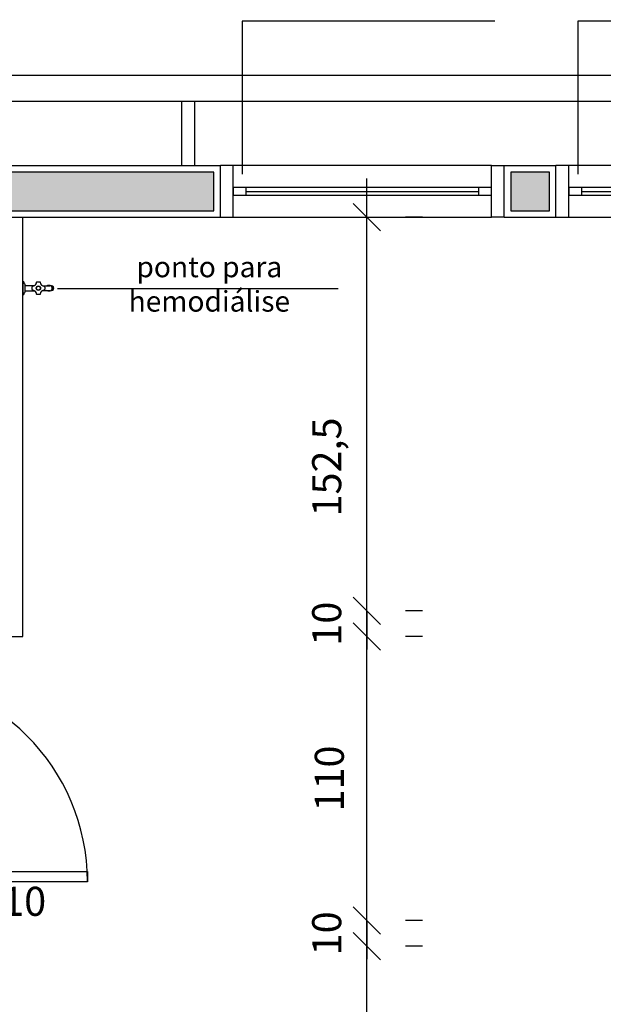
# Model space of a CAD drawing. Units: millimetres. Extents: x 44843 to 356212, y -58898 to 599.
# Drawn here: x 341157 to 341383, y -54794 to -54413 of the extents above; entities that cross this region are included whole.
import ezdxf

# ---------------------------------------------------------------- set-up
doc = ezdxf.new("R2010")
doc.units = ezdxf.units.MM
doc.header["$LTSCALE"] = 10
doc.linetypes.add('CONTINU', pattern=[0])
for name, color, linetype in [('02', 2, 'Continuous'), ('04', 4, 'Continuous'), ('30', 30, 'Continuous'), ('COTA', 13, 'Continuous'), ('EQUIP', 7, 'Continuous'), ('ESPEC', 2, 'Continuous'), ('ESQUADRIAS', 7, 'Continuous'), ('LINVISTA', 13, 'Continuous'), ('MOBILIARIO', 13, 'Continuous'), ('PAREDE', 6, 'Continuous'), ('VISTA', 1, 'Continuous')]:
    doc.layers.add(name, color=color, linetype=linetype)
doc.styles.add('REGUA60', font='ARIALN.TTF')
doc.styles.get("Standard").update_dxf_attribs({"font": 'ARIALN.TTF'})
doc.dimstyles.new('ISO-25', dxfattribs={"dimtxt": 2.5, "dimasz": 2.5, "dimexe": 1.25, "dimexo": 0.625, "dimtad": 1, "dimtxsty": 'Standard', "dimcen": 2.5, "dimadec": 0, "dimazin": 0, "dimtfac": 1, "dimtmove": 0, "dimatfit": 3, "dimfxl": 1, "dimarcsym": 0})

# ---------------------------------------------------------------- blocks, each defined once
blk = doc.blocks.new('janela')
at = {"layer": '02'}
for points in [[(59379.55, 8312.27), (59384.55, 8312.27), (59384.55, 8332.27), (59379.55, 8332.27)], [(59489.55, 8312.27), (59484.55, 8312.27), (59484.55, 8332.27), (59489.55, 8332.27)]]:
    blk.add_lwpolyline(points, dxfattribs=at)
for points in [[(59384.55, 8323.77), (59384.55, 8320.77), (59389.55, 8320.77), (59389.55, 8323.77)], [(59479.55, 8323.77), (59479.55, 8320.77), (59484.55, 8320.77), (59484.55, 8323.77)]]:
    blk.add_lwpolyline(points, close=True, dxfattribs=at)
at = {"layer": 'MOBILIARIO'}
for p, q in [((59484.55, 8332.27), (59384.55, 8332.27)), ((59384.55, 8312.27), (59484.55, 8312.27))]:
    blk.add_line(p, q, dxfattribs=at)
at = {"layer": 'VISTA'}
for p, q in [((59479.55, 8323.77), (59389.55, 8323.77)), ((59389.55, 8322.27), (59479.55, 8322.27)), ((59389.55, 8320.77), (59479.55, 8320.77))]:
    blk.add_line(p, q, dxfattribs=at)
blk = doc.blocks.new('1153_C39_p')
at = {"linetype": 'Continuous'}
for p, q in [((0.007, 0.016), (0.0066, 0.0162)), ((0.0066, -0.0162), (0.007, -0.016))]:
    blk.add_line(p, q, dxfattribs=at)
at = {"linetype": 'CONTINU'}
for points in [[(0.0066, -0.0162, -0.087334), (0.0065, -0.0167), (0.0039, -0.024, -0.3153), (0.0025, -0.025), (0, -0.025), (0, 0.025), (0.0025, 0.025, -0.315298), (0.0039, 0.024), (0.0065, 0.0167, -0.087348), (0.0066, 0.0162)], [(0.1041, 0.0114, 0.292024), (0.0912, 0.0087)], [(0.0912, -0.0087, 1.000194), (0.1083, 0.0087, 0.102538), (0.1041, 0.0114)], [(0.1094, 0.0095), (0.1105, 0.0095, -1.000019), (0.1105, -0.0095), (0.1094, -0.0095)], [(0.0091, -0.0106), (0.0091, -0.0125), (0.009, -0.0142, -0.388917), (0.007, -0.016)]]:
    blk.add_lwpolyline(points, format="xyb", dxfattribs=at)
at = {"linetype": 'CONTINU', "extrusion": (0, 0, -1)}
for points in [[(-0.007, 0.016, 0.388885), (-0.009, 0.0142), (-0.0091, 0.0125), (-0.0091, -0.0106)], [(-0.046, -0.0106, -0.145678), (-0.0366, -0.007, 0.321173), (-0.0357, -0.0063, 0.127907), (-0.0357, 0.0063, 0.320792), (-0.0366, 0.007, -0.145675), (-0.046, 0.0106)], [(-0.046, -0.0106, 0.214582), (-0.0529, -0.0233, -0.321173), (-0.0536, -0.0242, -0.127893), (-0.0662, -0.0242, -0.321173), (-0.0669, -0.0233, 0.371886), (-0.0832, -0.007, -0.320808), (-0.0841, -0.0063, -0.127906), (-0.0841, 0.0063, -0.321173), (-0.0832, 0.007, 0.371882), (-0.0669, 0.0233, -0.321173), (-0.0662, 0.0242, -0.127907), (-0.0536, 0.0242, -0.320809), (-0.0529, 0.0233, 0.214582), (-0.046, 0.0106)], [(-0.1094, 0.0095, -0.124789), (-0.1041, 0.0114)], [(-0.1094, -0.0095, -0.530393), (-0.1094, 0.0095)], [(-0.1041, -0.0114, -0.12479), (-0.1094, -0.0095)]]:
    blk.add_lwpolyline(points, format="xyb", dxfattribs=at)
at = {"linetype": 'Continuous'}
for points in [[(0.0091, 0.0106), (0.046, 0.0106)], [(0.0091, -0.0106), (0.046, -0.0106)]]:
    blk.add_lwpolyline(points, dxfattribs=at)
at = {"linetype": 'CONTINU'}
for points in [[(0.0599, 0.0085, 1), (0.0599, -0.0085, 1)], [(0.0599, 0.0075, 1), (0.0599, -0.0075, 1)]]:
    blk.add_lwpolyline(points, format="xyb", close=True, dxfattribs=at)
for points in [[(0.0768, 0.0087), (0.1041, 0.0087)], [(0.0768, -0.0087), (0.1039, -0.0087)]]:
    blk.add_lwpolyline(points, dxfattribs=at)
blk = doc.blocks.new('COTATR')
at = {"color": 6}
blk.add_line((-70.7, -70.7), (70.7, 70.7), dxfattribs=at)
at = {"color": 0, "linetype": 'ByBlock'}
blk.add_line((0, 0), (200, 0), dxfattribs=at)
blk = doc.blocks.new('*D550')
at = {"layer": 'COTA', "color": 0, "lineweight": -2, "transparency": 16777216}
for p, q in [((341291.28, -54761.89), (341291.28, -54761.82)), ((341312.78, -54761.97), (341306.28, -54761.97)), ((341291.28, -54772.04), (341291.28, -54772.12))]:
    blk.add_line(p, q, dxfattribs=at)
at = {"layer": 'Defpoints', "color": 0, "transparency": 16777216}
for p in [(341290.28, -54761.97), (341291.28, -54761.97), (341290.28, -54771.97)]:
    blk.add_point(p, dxfattribs=at)
at = {"layer": 'COTA', "color": 0, "lineweight": -2, "transparency": 16777216, "xscale": 0.075, "yscale": 0.075, "zscale": 0.075}
for p, rotation in [((341291.28, -54761.97), 270), ((341291.28, -54771.97), 90)]:
    blk.add_blockref('COTATR', p, dxfattribs=dict(at, rotation=rotation))
at = {"layer": 'COTA', "color": 2, "transparency": 16777216, "insert": (341277.17, -54766.97), "char_height": 11.25, "attachment_point": 5, "rotation": 90, "style": 'REGUA60'}
blk.add_mtext('10', dxfattribs=at)
blk = doc.blocks.new('*D552')
at = {"layer": 'COTA', "color": 0, "lineweight": -2, "transparency": 16777216}
for p, q in [((341291.28, -54994.39), (341291.28, -54772.04)), ((341312.78, -54771.97), (341306.28, -54771.97)), ((341312.78, -54994.47), (341306.28, -54994.47))]:
    blk.add_line(p, q, dxfattribs=at)
at = {"layer": 'Defpoints', "color": 0, "transparency": 16777216}
for p in [(341290.28, -54771.97), (341291.28, -54771.97), (341290.28, -54994.47)]:
    blk.add_point(p, dxfattribs=at)
at = {"layer": 'COTA', "color": 0, "lineweight": -2, "transparency": 16777216, "xscale": 0.075, "yscale": 0.075, "zscale": 0.075}
for p, rotation in [((341291.28, -54771.97), 90), ((341291.28, -54994.47), 270)]:
    blk.add_blockref('COTATR', p, dxfattribs=dict(at, rotation=rotation))
at = {"layer": 'COTA', "color": 2, "transparency": 16777216, "insert": (341277.17, -54883.22), "char_height": 11.25, "attachment_point": 5, "rotation": 90, "style": 'REGUA60'}
blk.add_mtext('222,5', dxfattribs=at)
blk = doc.blocks.new('*D553')
at = {"layer": 'COTA', "color": 0, "lineweight": -2, "transparency": 16777216}
for p, q in [((341291.28, -54761.89), (341291.28, -54652.04)), ((341312.78, -54651.97), (341306.28, -54651.97))]:
    blk.add_line(p, q, dxfattribs=at)
at = {"layer": 'Defpoints', "color": 0, "transparency": 16777216}
for p in [(341290.28, -54651.97), (341291.28, -54651.97), (341290.28, -54761.97)]:
    blk.add_point(p, dxfattribs=at)
at = {"layer": 'COTA', "color": 0, "lineweight": -2, "transparency": 16777216, "xscale": 0.075, "yscale": 0.075, "zscale": 0.075}
for p, rotation in [((341291.28, -54651.97), 90), ((341291.28, -54761.97), 270)]:
    blk.add_blockref('COTATR', p, dxfattribs=dict(at, rotation=rotation))
at = {"layer": 'COTA', "color": 2, "transparency": 16777216, "insert": (341278.19, -54706.97), "char_height": 11.25, "attachment_point": 5, "rotation": 90, "style": 'REGUA60'}
blk.add_mtext('110', dxfattribs=at)
blk = doc.blocks.new('*D554')
at = {"layer": 'COTA', "color": 0, "lineweight": -2, "transparency": 16777216}
for p, q in [((341291.28, -54641.89), (341291.28, -54641.82)), ((341312.78, -54641.97), (341306.28, -54641.97)), ((341291.28, -54652.04), (341291.28, -54652.12))]:
    blk.add_line(p, q, dxfattribs=at)
at = {"layer": 'Defpoints', "color": 0, "transparency": 16777216}
for p in [(341290.28, -54641.97), (341291.28, -54641.97), (341290.28, -54651.97)]:
    blk.add_point(p, dxfattribs=at)
at = {"layer": 'COTA', "color": 0, "lineweight": -2, "transparency": 16777216, "xscale": 0.075, "yscale": 0.075, "zscale": 0.075}
for p, rotation in [((341291.28, -54641.97), 270), ((341291.28, -54651.97), 90)]:
    blk.add_blockref('COTATR', p, dxfattribs=dict(at, rotation=rotation))
at = {"layer": 'COTA', "color": 2, "transparency": 16777216, "insert": (341277.17, -54646.97), "char_height": 11.25, "attachment_point": 5, "rotation": 90, "style": 'REGUA60'}
blk.add_mtext('10', dxfattribs=at)
blk = doc.blocks.new('*D555')
at = {"layer": 'COTA', "color": 0, "lineweight": -2, "transparency": 16777216}
for p, q in [((341291.28, -54641.89), (341291.28, -54489.54)), ((341312.78, -54489.47), (341306.28, -54489.47))]:
    blk.add_line(p, q, dxfattribs=at)
at = {"layer": 'Defpoints', "color": 0, "transparency": 16777216}
for p in [(341290.28, -54489.47), (341291.28, -54489.47), (341290.28, -54641.97)]:
    blk.add_point(p, dxfattribs=at)
at = {"layer": 'COTA', "color": 0, "lineweight": -2, "transparency": 16777216, "xscale": 0.075, "yscale": 0.075, "zscale": 0.075}
for p, rotation in [((341291.28, -54489.47), 90), ((341291.28, -54641.97), 270)]:
    blk.add_blockref('COTATR', p, dxfattribs=dict(at, rotation=rotation))
at = {"layer": 'COTA', "color": 2, "transparency": 16777216, "insert": (341277.17, -54586.26), "char_height": 11.25, "attachment_point": 5, "rotation": 90, "style": 'REGUA60'}
blk.add_mtext('152,5', dxfattribs=at)

msp = doc.modelspace()

# ---------------------------------------------------------------- hatches: boundary and pattern name
at = {"layer": '30'}
h = msp.add_hatch(color=256, dxfattribs=at)
h.paths.add_polyline_path([(341870.515, -55266.966), (341860.515, -55266.966), (341860.515, -55301.966), (341785.515, -55301.966), (341785.515, -55311.966), (341870.515, -55311.966)])
h.paths.add_polyline_path([(342065.515, -56561.966), (342055.515, -56561.966), (342055.515, -56639.825), (342030.515, -56639.825), (342030.515, -56649.825), (342065.515, -56649.825)])
h.paths.add_polyline_path([(343880.515, -55266.966), (343895.515, -55266.966), (343895.515, -55256.966), (343870.515, -55256.966), (343870.515, -55351.966), (343895.515, -55351.966), (343895.515, -55341.966), (343880.515, -55341.966)])
h.paths.add_polyline_path([(340995.515, -54491.966), (340985.515, -54491.966), (340985.515, -54506.966), (340910.515, -54506.966), (340910.515, -54491.966), (340900.515, -54491.966), (340900.515, -54516.966), (340995.515, -54516.966)])
h.paths.add_polyline_path([(338159.521, -54055.966), (338134.521, -54055.966), (338134.521, -54065.966), (338149.521, -54065.966), (338149.521, -54140.966), (338134.521, -54140.966), (338134.521, -54150.966), (338159.521, -54150.966)])
h.paths.add_polyline_path([(339488.515, -51946.966), (339473.515, -51946.966), (339473.515, -51871.966), (339471.015, -51871.966), (339463.515, -51871.966), (339463.515, -51956.966), (339488.515, -51956.966)])
h.paths.add_polyline_path([(343423.015, -57741.966), (343370.515, -57741.966), (343370.515, -57756.966), (343423.015, -57756.966)])
h.paths.add_polyline_path([(339508.515, -53883.966), (339493.515, -53883.966), (339493.515, -53890.466), (339508.515, -53890.466)])
h.paths.add_polyline_path([(339664.515, -55921.966), (339649.515, -55921.966), (339649.515, -55936.966), (339664.515, -55936.966)])
h.paths.add_polyline_path([(339850.515, -55921.966), (339779.515, -55921.966), (339779.515, -55936.966), (339850.515, -55936.966)])
h.paths.add_polyline_path([(339494.515, -55921.966), (339473.515, -55921.966), (339473.515, -55936.966), (339494.515, -55936.966)])
h.paths.add_polyline_path([(339358.515, -55921.966), (339182.515, -55921.966), (339182.515, -55976.966), (339197.515, -55976.966), (339197.515, -55936.966), (339358.515, -55936.966)])
h.paths.add_polyline_path([(339197.515, -56091.966), (339182.515, -56091.966), (339182.515, -56106.966), (339197.515, -56106.966)])
h.paths.add_polyline_path([(339197.515, -56221.966), (339182.515, -56221.966), (339182.515, -56274.466), (339197.515, -56274.466)])
h.paths.add_polyline_path([(339197.515, -56389.466), (339182.515, -56389.466), (339182.515, -56404.466), (339197.515, -56404.466)])
h.paths.add_polyline_path([(339287.515, -56541.966), (339204.515, -56541.966), (339204.515, -56556.966), (339287.515, -56556.966)])
h.paths.add_polyline_path([(339197.515, -56519.466), (339182.515, -56519.466), (339182.515, -56531.966), (339197.515, -56531.966)])
h.paths.add_polyline_path([(339872.515, -56541.966), (339829.515, -56541.966), (339829.515, -56556.966), (339872.515, -56556.966)])
h.paths.add_polyline_path([(339714.515, -56541.966), (339662.515, -56541.966), (339662.515, -56556.966), (339714.515, -56556.966)])
h.paths.add_polyline_path([(339547.515, -56541.966), (339539.515, -56541.966), (339539.515, -56556.966), (339547.515, -56556.966)])
h.paths.add_polyline_path([(339494.515, -56541.966), (339402.515, -56541.966), (339402.515, -56556.966), (339494.515, -56556.966)])
h.paths.add_polyline_path([(341115.515, -56256.966), (341100.515, -56256.966), (341100.515, -56271.966), (341115.515, -56271.966)])
h.paths.add_polyline_path([(341115.515, -56096.966), (341100.515, -56096.966), (341100.515, -56141.966), (341115.515, -56141.966)])
h.paths.add_polyline_path([(341115.515, -56516.966), (341100.515, -56516.966), (341100.515, -56526.966), (341115.515, -56526.966)])
h.paths.add_polyline_path([(341115.515, -56386.966), (341100.515, -56386.966), (341100.515, -56401.966), (341115.515, -56401.966)])
h.paths.add_polyline_path([(341375.515, -56541.966), (341240.515, -56541.966), (341240.515, -56556.966), (341375.515, -56556.966)])
h.paths.add_polyline_path([(341785.515, -56541.966), (341770.515, -56541.966), (341770.515, -56556.966), (341785.515, -56556.966)])
h.paths.add_polyline_path([(341655.515, -56541.966), (341640.515, -56541.966), (341640.515, -56556.966), (341655.515, -56556.966)])
h.paths.add_polyline_path([(342175.515, -56541.966), (342030.515, -56541.966), (342030.515, -56556.966), (342175.515, -56556.966)])
h.paths.add_polyline_path([(341915.515, -56541.966), (341900.515, -56541.966), (341900.515, -56556.966), (341915.515, -56556.966)])
h.paths.add_polyline_path([(342715.515, -56541.966), (342700.515, -56541.966), (342700.515, -56556.966), (342715.515, -56556.966)])
h.paths.add_polyline_path([(342585.515, -56541.966), (342440.515, -56541.966), (342440.515, -56556.966), (342585.515, -56556.966)])
h.paths.add_polyline_path([(342845.515, -56541.966), (342830.515, -56541.966), (342830.515, -56556.966), (342845.515, -56556.966)])
h.paths.add_polyline_path([(343115.515, -56386.966), (343100.515, -56386.966), (343100.515, -56401.966), (343115.515, -56401.966)])
h.paths.add_polyline_path([(343115.515, -56516.966), (343100.515, -56516.966), (343100.515, -56526.966), (343115.515, -56526.966)])
h.paths.add_polyline_path([(342975.515, -56541.966), (342960.515, -56541.966), (342960.515, -56556.966), (342975.515, -56556.966)])
h.paths.add_polyline_path([(343115.515, -56096.966), (343100.515, -56096.966), (343100.515, -56141.966), (343115.515, -56141.966)])
h.paths.add_polyline_path([(343115.515, -56256.966), (343100.515, -56256.966), (343100.515, -56271.966), (343115.515, -56271.966)])
h.paths.add_polyline_path([(342925.515, -55921.966), (342870.515, -55921.966), (342870.515, -55936.966), (342925.515, -55936.966)])
h.paths.add_polyline_path([(343085.515, -55921.966), (343040.515, -55921.966), (343040.515, -55936.966), (343085.515, -55936.966)])
h.paths.add_polyline_path([(343115.515, -55951.966), (343100.515, -55951.966), (343100.515, -55981.966), (343115.515, -55981.966)])
h.paths.add_polyline_path([(342625.515, -55921.966), (342570.515, -55921.966), (342570.515, -55936.966), (342625.515, -55936.966)])
h.paths.add_polyline_path([(342755.515, -55921.966), (342740.515, -55921.966), (342740.515, -55936.966), (342755.515, -55936.966)])
h.paths.add_polyline_path([(342455.515, -55921.966), (342440.515, -55921.966), (342440.515, -55936.966), (342455.515, -55936.966)])
h.paths.add_polyline_path([(341923.015, -55921.966), (341900.515, -55921.966), (341900.515, -55936.966), (341923.015, -55936.966)])
h.paths.add_polyline_path([(342113.015, -55921.966), (342038.015, -55921.966), (342038.015, -55936.966), (342113.015, -55936.966)])
h.paths.add_polyline_path([(342285.515, -55921.966), (342228.015, -55921.966), (342228.015, -55936.966), (342285.515, -55936.966)])
h.paths.add_polyline_path([(341485.515, -55921.966), (341436.515, -55921.966), (341436.515, -55936.966), (341485.515, -55936.966)])
h.paths.add_polyline_path([(341655.515, -55921.966), (341640.515, -55921.966), (341640.515, -55936.966), (341655.515, -55936.966)])
h.paths.add_polyline_path([(341785.515, -55921.966), (341770.515, -55921.966), (341770.515, -55936.966), (341785.515, -55936.966)])
h.paths.add_polyline_path([(341191.515, -55921.966), (341130.515, -55921.966), (341130.515, -55936.966), (341191.515, -55936.966)])
h.paths.add_polyline_path([(341115.515, -55951.966), (341100.515, -55951.966), (341100.515, -55981.966), (341115.515, -55981.966)])
h.paths.add_polyline_path([(341321.515, -55921.966), (341306.515, -55921.966), (341306.515, -55936.966), (341321.515, -55936.966)])
h.paths.add_polyline_path([(340120.515, -55696.966), (339895.515, -55696.966), (339895.515, -55706.966), (340120.515, -55706.966)])
h.paths.add_polyline_path([(340160.515, -55641.966), (340150.518, -55641.966), (340150.515, -55666.966), (340160.515, -55666.966)])
h.paths.add_polyline_path([(340120.515, -55256.966), (340006.515, -55256.966), (340006.515, -55266.966), (340120.515, -55266.966)])
h.paths.add_polyline_path([(340160.515, -55296.966), (340150.518, -55296.966), (340150.518, -55336.966), (340160.515, -55336.966)])
h.paths.add_polyline_path([(340160.518, -55441.966), (340150.515, -55441.966), (340150.515, -55491.966), (339875.518, -55491.966), (339875.518, -55501.966), (340150.518, -55501.966), (340150.515, -55536.966), (340160.518, -55536.966)])
h.paths.add_polyline_path([(339508.515, -54391.966), (339493.515, -54391.966), (339493.515, -54865.966), (339508.515, -54865.966)])
h.paths.add_polyline_path([(339508.515, -54927.966), (339494.515, -54927.966), (339494.515, -54895.966), (339493.515, -54895.966), (339493.515, -54941.966), (339493.515, -54971.966), (339508.515, -54971.966)])
h.paths.add_polyline_path([(339508.515, -54031.966), (339516.515, -54031.966), (339516.515, -54016.966), (339493.515, -54016.966), (339493.515, -54356.966), (339508.515, -54356.966)])
h.paths.add_polyline_path([(339508.515, -53581.966), (339493.515, -53581.966), (339493.515, -53853.966), (339508.515, -53853.966)])
h.paths.add_polyline_path([(339508.515, -54005.466), (339493.515, -54005.466), (339493.515, -54011.966), (339508.515, -54011.966)])
h.paths.add_polyline_path([(339508.515, -53066.966), (339493.515, -53066.966), (339493.515, -53546.966), (339508.515, -53546.966)])
h.paths.add_polyline_path([(339508.515, -52466.966), (339493.515, -52466.966), (339493.515, -53031.966), (339508.515, -53031.966)])
h.paths.add_polyline_path([(339508.515, -51871.966), (339493.515, -51871.966), (339493.515, -52431.966), (339508.515, -52431.966)])
h.paths.add_polyline_path([(339468.515, -51851.974), (339107.015, -51851.974), (339107.015, -51866.966), (339468.515, -51866.966)])
h.paths.add_polyline_path([(339062.013, -51851.974), (338604.515, -51851.974), (338604.515, -51866.966), (339062.013, -51866.966)])
h.paths.add_polyline_path([(338559.515, -51841.966), (338549.515, -51841.966), (338549.515, -51911.966), (338579.519, -51911.966), (338579.519, -51901.966), (338559.515, -51901.966), (338559.515, -51879.466)])
h.paths.add_polyline_path([(338599.515, -51881.966), (338584.519, -51881.966), (338584.519, -51936.966), (338599.516, -51936.966)])
h.paths.add_polyline_path([(338599.517, -52051.966), (338584.519, -52051.966), (338584.519, -52061.966), (338599.517, -52061.966)])
h.paths.add_polyline_path([(338599.484, -52361.966), (338584.519, -52361.966), (338584.519, -52498.626), (338599.497, -52498.626)])
h.paths.add_polyline_path([(338599.519, -52176.966), (338587.02, -52176.966), (338587.02, -52204.466), (338584.519, -52204.466), (338584.519, -52206.966), (338599.519, -52206.966)])
h.paths.add_polyline_path([(338599.501, -52543.626), (338584.519, -52543.626), (338584.519, -53160.286), (338599.561, -53160.286)])
h.paths.add_polyline_path([(338599.565, -53205.286), (338584.519, -53205.286), (338584.519, -53429.966), (338584.594, -53429.966), (338584.594, -53521.126), (338599.595, -53521.126)])
h.paths.add_polyline_path([(338599.606, -53636.126), (338584.594, -53636.126), (338584.594, -53651.126), (338599.608, -53651.126)])
h.paths.add_polyline_path([(338402.055, -53836.966), (338387.055, -53836.966), (338387.055, -53851.966), (338402.055, -53851.966)])
h.paths.add_polyline_path([(338559.594, -53836.966), (338517.055, -53836.966), (338517.055, -53851.966), (338559.594, -53851.966)])
h.paths.add_polyline_path([(338599.619, -53766.126), (338584.594, -53766.126), (338584.594, -53821.966), (338599.624, -53821.966)])
h.paths.add_polyline_path([(338272.055, -53836.966), (338134.519, -53836.966), (338134.519, -53851.966), (338272.055, -53851.966)])
h.paths.add_polyline_path([(338224.515, -53801.966), (338079.515, -53801.966), (338079.515, -53946.966), (338109.542, -53946.967), (338109.543, -53936.967), (338089.515, -53936.966), (338089.515, -53811.966), (338214.515, -53811.966), (338214.515, -53831.966), (338224.515, -53831.966)])
h.paths.add_polyline_path([(338114.529, -54304.466), (338114.528, -54316.966), (338129.521, -54316.966), (338129.521, -54304.466)])
h.paths.add_polyline_path([(338129.521, -54189.466), (338129.521, -53866.966), (338114.545, -53866.966), (338114.533, -54189.466)])
h.paths.add_polyline_path([(338129.521, -54361.966), (338114.529, -54361.966), (338114.529, -54441.966), (338129.521, -54441.966)])
h.paths.add_polyline_path([(338129.521, -54556.966), (338114.519, -54556.966), (338114.519, -54571.966), (338129.521, -54571.966)])
h.paths.add_polyline_path([(338129.521, -54686.966), (338114.52, -54686.966), (338114.522, -54865.966), (338129.521, -54865.966)])
h.paths.add_polyline_path([(338129.521, -54922.966), (338114.518, -54922.966), (338114.518, -54971.893), (338129.521, -54971.893)])
h.paths.add_polyline_path([(338129.521, -55086.893), (338114.518, -55086.893), (338114.518, -55231.966), (338129.521, -55231.966)])
h.paths.add_polyline_path([(338129.521, -55486.966), (338114.519, -55486.966), (338114.519, -55501.966), (338129.521, -55501.966)])
h.paths.add_polyline_path([(338129.521, -55616.966), (338114.519, -55616.966), (338114.518, -55631.966), (338129.521, -55631.966)])
h.paths.add_polyline_path([(338129.521, -55746.966), (338114.518, -55746.966), (338114.518, -55761.966), (338129.521, -55761.966)])
h.paths.add_polyline_path([(338129.521, -56016.966), (338114.518, -56016.966), (338114.521, -56161.966), (338129.521, -56161.966)])
h.paths.add_polyline_path([(338129.521, -56276.966), (338114.521, -56276.966), (338114.517, -56343.681), (338129.521, -56343.682)])
h.paths.add_polyline_path([(338153.228, -56400.93), (338142.622, -56411.537), (338167.75, -56436.666), (338178.357, -56426.059)])
h.paths.add_polyline_path([(338259.674, -56507.376), (338249.068, -56517.983), (338304.033, -56572.949), (338314.64, -56562.342)])
h.paths.add_polyline_path([(338403.028, -56650.73), (338395.957, -56643.659), (338385.351, -56654.266), (338392.422, -56661.337)])
h.paths.add_polyline_path([(338484.346, -56732.048), (338473.739, -56742.654), (338512.615, -56781.53), (338523.221, -56770.923)])
h.paths.add_polyline_path([(338624.181, -56868.348), (338610.039, -56882.49), (338646.965, -56919.416), (338661.107, -56905.274)])
h.paths.add_polyline_path([(338738.889, -56986.591), (338728.282, -56997.198), (338751.461, -57020.376), (338762.067, -57009.769)])
h.paths.add_polyline_path([(338864.598, -57112.3), (338861.062, -57108.764), (338850.455, -57119.371), (338853.991, -57122.906)])
h.paths.add_polyline_path([(338949.12, -57196.822), (338945.915, -57193.617), (338935.308, -57204.223), (338938.514, -57207.429)])
h.paths.add_polyline_path([(339030.437, -57278.139), (339019.831, -57288.746), (339044.91, -57313.825), (339055.517, -57303.219)])
h.paths.add_polyline_path([(339359.515, -57326.966), (339274.515, -57326.966), (339274.515, -57341.966), (339359.515, -57341.966)])
h.paths.add_polyline_path([(339159.515, -57326.966), (339112.731, -57326.966), (339112.731, -57341.966), (339159.515, -57341.966)])
h.paths.add_polyline_path([(339519.515, -57326.966), (339474.515, -57326.966), (339474.515, -57341.966), (339519.515, -57341.966)])
h.paths.add_polyline_path([(339790.015, -57326.966), (339785.015, -57326.966), (339785.015, -57341.966), (339790.015, -57341.966)])
h.paths.add_polyline_path([(339670.015, -57326.966), (339549.515, -57326.966), (339549.515, -57341.966), (339670.015, -57341.966)])
h.paths.add_polyline_path([(340055.515, -57326.966), (340050.515, -57326.966), (340050.515, -57341.966), (340055.515, -57341.966)])
h.paths.add_polyline_path([(339938.015, -57324.466), (339902.515, -57324.466), (339902.515, -57344.466), (339938.015, -57344.466)])
h.paths.add_polyline_path([(340200.515, -57346.966), (340190.515, -57346.966), (340190.515, -57736.966), (340200.515, -57736.966)])
h.paths.add_polyline_path([(340200.515, -57781.966), (340190.515, -57781.966), (340190.515, -58086.966), (340200.515, -58086.966)])
h.paths.add_polyline_path([(341115.515, -57741.966), (341000.515, -57741.966), (341000.515, -57756.966), (341115.515, -57756.966)])
h.paths.add_polyline_path([(341375.515, -57741.966), (341360.515, -57741.966), (341360.515, -57756.966), (341375.515, -57756.966)])
h.paths.add_polyline_path([(341245.515, -57741.966), (341230.515, -57741.966), (341230.515, -57756.966), (341245.515, -57756.966)])
h.paths.add_polyline_path([(341915.515, -57741.966), (341900.515, -57741.966), (341900.515, -57756.966), (341915.515, -57756.966)])
h.paths.add_polyline_path([(341785.515, -57741.966), (341640.515, -57741.966), (341640.515, -57756.966), (341785.515, -57756.966)])
h.paths.add_polyline_path([(342175.515, -57741.966), (342030.515, -57741.966), (342030.515, -57756.966), (342175.515, -57756.966)])
h.paths.add_polyline_path([(342685.515, -57741.966), (342649.515, -57741.966), (342649.515, -57756.966), (342685.515, -57756.966)])
h.paths.add_polyline_path([(342534.515, -57741.966), (342440.515, -57741.966), (342440.515, -57756.966), (342534.515, -57756.966)])
h.paths.add_polyline_path([(342975.515, -57741.966), (342930.515, -57741.966), (342930.515, -57756.966), (342975.515, -57756.966)])
h.paths.add_polyline_path([(342815.515, -57741.966), (342800.515, -57741.966), (342800.515, -57756.966), (342815.515, -57756.966)])
h.paths.add_polyline_path([(343255.515, -57741.966), (343130.515, -57741.966), (343130.515, -57756.966), (343255.515, -57756.966)])
h.paths.add_polyline_path([(343610.515, -57741.966), (343538.015, -57741.966), (343538.015, -57756.966), (343610.515, -57756.966)])
h.paths.add_polyline_path([(343915.515, -57626.966), (343900.515, -57626.966), (343900.515, -57736.966), (343915.515, -57736.966)])
h.paths.add_polyline_path([(343950.515, -57646.966), (343920.515, -57646.966), (343920.515, -57656.966), (343940.515, -57656.966), (343940.515, -57781.966), (343928.015, -57781.966), (343888.015, -57781.966), (343815.515, -57781.966), (343815.515, -57761.966), (343805.515, -57761.966), (343805.515, -57791.966), (343950.515, -57791.966)])
h.paths.add_polyline_path([(343885.515, -57741.966), (343725.515, -57741.966), (343725.515, -57756.966), (343885.515, -57756.966)])
h.paths.add_polyline_path([(343915.515, -57491.966), (343900.515, -57491.966), (343900.515, -57511.966), (343915.515, -57511.966)])
h.paths.add_polyline_path([(343915.515, -57266.966), (343900.515, -57266.966), (343900.515, -57376.966), (343915.515, -57376.966)])
h.paths.add_polyline_path([(343915.515, -57216.966), (343900.515, -57216.966), (343900.515, -57221.966), (343915.515, -57221.966)])
h.paths.add_polyline_path([(343915.515, -56886.966), (343900.515, -56886.966), (343900.515, -56955.966), (343915.515, -56955.966)])
h.paths.add_polyline_path([(343915.515, -57070.966), (343900.515, -57070.966), (343900.515, -57101.966), (343915.515, -57101.966)])
h.paths.add_polyline_path([(343915.515, -56702.966), (343900.515, -56702.966), (343900.515, -56771.966), (343915.515, -56771.966)])
h.paths.add_polyline_path([(343915.515, -56561.966), (343900.515, -56561.966), (343900.515, -56587.966), (343915.515, -56587.966)])
h.paths.add_polyline_path([(343915.515, -56386.966), (343900.515, -56386.966), (343900.515, -56396.966), (343915.515, -56396.966)])
h.paths.add_polyline_path([(343915.515, -56081.966), (343900.515, -56081.966), (343900.515, -56091.966), (343915.515, -56091.966)])
h.paths.add_polyline_path([(343915.515, -56205.716), (343900.515, -56205.716), (343900.515, -56271.966), (343915.515, -56271.966)])
h.paths.add_polyline_path([(343915.515, -55836.966), (343900.515, -55836.966), (343900.515, -55916.966), (343915.515, -55916.966)])
h.paths.add_polyline_path([(343915.515, -55706.966), (343900.515, -55706.966), (343900.515, -55721.966), (343915.515, -55721.966)])
h.paths.add_polyline_path([(343915.515, -55476.966), (343900.515, -55476.966), (343900.515, -55591.966), (343915.515, -55591.966)])
h.paths.add_polyline_path([(343915.515, -55286.966), (343900.515, -55286.966), (343900.515, -55361.966), (343915.515, -55361.966)])
h.paths.add_polyline_path([(343915.515, -55116.631), (343900.515, -55116.631), (343900.515, -55136.798), (343915.515, -55136.798)])
h.paths.add_polyline_path([(343915.515, -54866.551), (343900.515, -54866.551), (343900.515, -55001.631), (343915.515, -55001.631)])
h.paths.add_polyline_path([(343950.515, -54826.631), (343920.515, -54826.631), (343920.515, -54836.631), (343940.515, -54836.631), (343940.515, -54961.631), (343920.515, -54961.631), (343920.515, -54971.631), (343950.515, -54971.631)])
h.paths.add_polyline_path([(343670.515, -54471.966), (343658.515, -54471.966), (343658.515, -54491.966), (343655.515, -54491.966), (343655.515, -54841.631), (343668.515, -54841.631), (343668.515, -54841.631), (343895.515, -54841.631), (343895.515, -54841.551), (343915.515, -54841.551), (343915.515, -54826.631), (343670.515, -54826.631)])
h.paths.add_polyline_path([(343670.515, -54436.966), (343600.515, -54436.966), (343600.515, -54466.966), (343610.515, -54466.966), (343610.515, -54446.966), (343660.515, -54446.966), (343660.515, -54466.966), (343670.515, -54466.966)])
h.paths.add_polyline_path([(343318.015, -54471.966), (343240.515, -54471.966), (343240.515, -54486.966), (343318.015, -54486.966)])
h.paths.add_polyline_path([(343448.015, -54471.966), (343433.015, -54471.966), (343433.015, -54486.966), (343448.015, -54486.966)])
h.paths.add_polyline_path([(343623.515, -54471.966), (343563.015, -54471.966), (343563.015, -54486.966), (343623.515, -54486.966)])
h.paths.add_polyline_path([(342975.515, -54471.966), (342933.015, -54471.966), (342933.015, -54486.966), (342975.515, -54486.966)])
h.paths.add_polyline_path([(342690.515, -54471.966), (342568.015, -54471.966), (342568.015, -54486.966), (342690.515, -54486.966)])
h.paths.add_polyline_path([(342818.015, -54471.966), (342805.515, -54471.966), (342805.515, -54486.966), (342818.015, -54486.966)])
h.paths.add_polyline_path([(342285.515, -54471.966), (342160.515, -54471.966), (342160.515, -54486.966), (342285.515, -54486.966)])
h.paths.add_polyline_path([(342453.015, -54471.966), (342440.515, -54471.966), (342440.515, -54486.966), (342453.015, -54486.966)])
h.paths.add_polyline_path([(341915.515, -54471.966), (341770.515, -54471.966), (341770.515, -54486.966), (341915.515, -54486.966)])
h.paths.add_polyline_path([(342045.515, -54471.966), (342030.515, -54471.966), (342030.515, -54486.966), (342045.515, -54486.966)])
h.paths.add_polyline_path([(341362.015, -54471.966), (341347.015, -54471.966), (341347.015, -54486.966), (341362.015, -54486.966)])
h.paths.add_polyline_path([(341485.515, -54471.966), (341477.015, -54471.966), (341477.015, -54486.966), (341485.515, -54486.966)])
h.paths.add_polyline_path([(341655.515, -54471.966), (341640.515, -54471.966), (341640.515, -54486.966), (341655.515, -54486.966)])
h.paths.add_polyline_path([(341008.015, -54471.966), (340840.515, -54471.966), (340840.515, -54486.966), (341008.015, -54486.966)])
h.paths.add_polyline_path([(341232.015, -54471.966), (341123.015, -54471.966), (341123.015, -54486.966), (341232.015, -54486.966)])
h.paths.add_polyline_path([(340425.515, -54471.966), (340417.015, -54471.966), (340417.015, -54486.966), (340425.515, -54486.966)])
h.paths.add_polyline_path([(340555.515, -54471.966), (340540.515, -54471.966), (340540.515, -54486.966), (340555.515, -54486.966)])
h.paths.add_polyline_path([(340671.515, -54471.966), (340670.515, -54471.966), (340670.515, -54486.966), (340671.515, -54486.966)])
h.paths.add_polyline_path([(340115.515, -54471.966), (340006.515, -54471.966), (340006.515, -54486.966), (340115.515, -54486.966)])
h.paths.add_polyline_path([(340245.515, -54471.966), (340230.515, -54471.966), (340230.515, -54486.966), (340245.515, -54486.966)])
h.paths.add_polyline_path([(340382.015, -54471.966), (340360.515, -54471.966), (340360.515, -54486.966), (340382.015, -54486.966)])

# ---------------------------------------------------------------- linework, layer by layer
at = {"layer": '02'}
for p, q in [((340004.015, -54434.466), (343598.015, -54434.466)), ((341280.181, -54517.196), (341171.398, -54517.196))]:
    msp.add_line(p, q, dxfattribs=at)
msp.add_lwpolyline([(341103.015, -54746.966), (341103.015, -54742.966), (341183.015, -54742.966), (341183.015, -54746.966)], close=True, dxfattribs=at)
at = {"layer": '04'}
for p, q in [((341158.015, -54651.966), (341158.015, -54489.466)), ((341103.015, -54651.966), (341158.015, -54651.966))]:
    msp.add_line(p, q, dxfattribs=at)
at = {"layer": '30'}
for points in [[(341232.015, -54471.966), (341123.015, -54471.966), (341123.015, -54486.966), (341232.015, -54486.966)], [(341362.015, -54471.966), (341347.015, -54471.966), (341347.015, -54486.966), (341362.015, -54486.966)]]:
    msp.add_lwpolyline(points, close=True, dxfattribs=at)
at = {"layer": 'ESPEC'}
msp.add_line((340661.015, -54444.466), (341488.015, -54444.466), dxfattribs=at)
at = {"layer": 'ESQUADRIAS'}
for points in [[(341340.853, -54413.468), (341243.001, -54413.468), (341243.001, -54472.736)], [(341470.853, -54413.468), (341373.001, -54413.468), (341373.001, -54472.736)]]:
    msp.add_lwpolyline(points, dxfattribs=at)
at = {"layer": 'LINVISTA'}
for p, q in [((341219.515, -54444.466), (341219.515, -54469.466)), ((341224.515, -54444.466), (341224.515, -54469.466))]:
    msp.add_line(p, q, dxfattribs=at)
msp.add_arc((341103.015, -54746.966), 80, 0, 90, dxfattribs=at)
at = {"layer": 'PAREDE'}
for p, q in [((341120.515, -54469.466), (341234.515, -54469.466)), ((341234.515, -54489.466), (341234.515, -54469.466)), ((341344.515, -54469.466), (341364.515, -54469.466)), ((341344.515, -54489.466), (341344.515, -54469.466)), ((341364.515, -54489.466), (341364.515, -54469.466)), ((341120.515, -54489.466), (341234.515, -54489.466)), ((341344.515, -54489.466), (341364.515, -54489.466))]:
    msp.add_line(p, q, dxfattribs=at)

# ---------------------------------------------------------------- block references
for p in [(281854.968, -62801.74), (281984.968, -62801.74)]:
    msp.add_blockref('janela', p)
at = {"layer": 'EQUIP', "xscale": -100, "yscale": 100, "zscale": 100, "rotation": 180}
msp.add_blockref('1153_C39_p', (341158.015, -54516.965), dxfattribs=at)

# ---------------------------------------------------------------- texts
at = {"insert": (341230.242, -54504.725), "char_height": 8, "width": 96.32551, "attachment_point": 2, "style": 'REGUA60'}
msp.add_mtext('ponto para hemodiálise', dxfattribs=at)
at = {"layer": 'ESQUADRIAS', "insert": (341141.326, -54730.183), "char_height": 11.25, "width": 332.49977, "attachment_point": 2, "style": 'REGUA60'}
msp.add_mtext('P1\\P80X210', dxfattribs=at)

# ---------------------------------------------------------------- dimensions: what is measured, and where the dimension line sits
at = {"layer": 'COTA'}
for base, p1, p2, picture, middle in [((341291.285, -54489.466), (341290.285, -54641.966), (341290.285, -54489.466), '*D555', (341277.174, -54586.256)), ((341291.285, -54641.966), (341290.285, -54651.966), (341290.285, -54641.966), '*D554', (341277.172, -54646.966)), ((341291.285, -54761.966), (341290.285, -54771.966), (341290.285, -54761.966), '*D550', (341277.172, -54766.966))]:
    dim = msp.add_linear_dim(base=base, p1=p1, p2=p2, angle=90, dimstyle='ISO-25', override={"dimscale": 7.5, "dimtxt": 1.5, "dimasz": 0.01, "dimexe": 2, "dimexo": 3, "dimgap": 0.98, "dimrnd": 0.5, "dimtxsty": 'REGUA60', "dimblk": 'COTATR', "dimcen": 4, "dimdle": 4, "dimse1": 1, "dimclrt": 2, "dimaunit": 1, "dimtofl": 0, "dimtmove": 2, "dimatfit": 2}, dxfattribs=at)
    dim.commit()
    dim.dimension.update_dxf_attribs({"geometry": picture, "text_midpoint": middle, "dimtype": 160})
for base, p1, p2, override, picture, middle in [((341291.285, -54651.966), (341290.285, -54761.966), (341290.285, -54651.966), {"dimscale": 7.5, "dimtxt": 1.5, "dimasz": 0.01, "dimexe": 2, "dimexo": 3, "dimgap": 0.98, "dimrnd": 0.5, "dimtxsty": 'REGUA60', "dimblk": 'COTATR', "dimcen": 4, "dimdle": 4, "dimse1": 1, "dimclrt": 2, "dimaunit": 1, "dimtofl": 0, "dimtmove": 2, "dimatfit": 2}, '*D553', (341278.191, -54706.966)), ((341291.285, -54771.966), (341290.285, -54994.466), (341290.285, -54771.966), {"dimscale": 7.5, "dimtxt": 1.5, "dimasz": 0.01, "dimexe": 2, "dimexo": 3, "dimgap": 0.98, "dimrnd": 0.5, "dimtxsty": 'REGUA60', "dimblk": 'COTATR', "dimcen": 4, "dimdle": 4, "dimclrt": 2, "dimaunit": 1, "dimtofl": 0, "dimtmove": 2, "dimatfit": 2}, '*D552', (341277.174, -54883.216))]:
    dim = msp.add_linear_dim(base=base, p1=p1, p2=p2, angle=90, dimstyle='ISO-25', override=override, dxfattribs=at)
    dim.commit()
    dim.dimension.update_dxf_attribs({"geometry": picture, "text_midpoint": middle})

doc.saveas('drawing.dxf')
